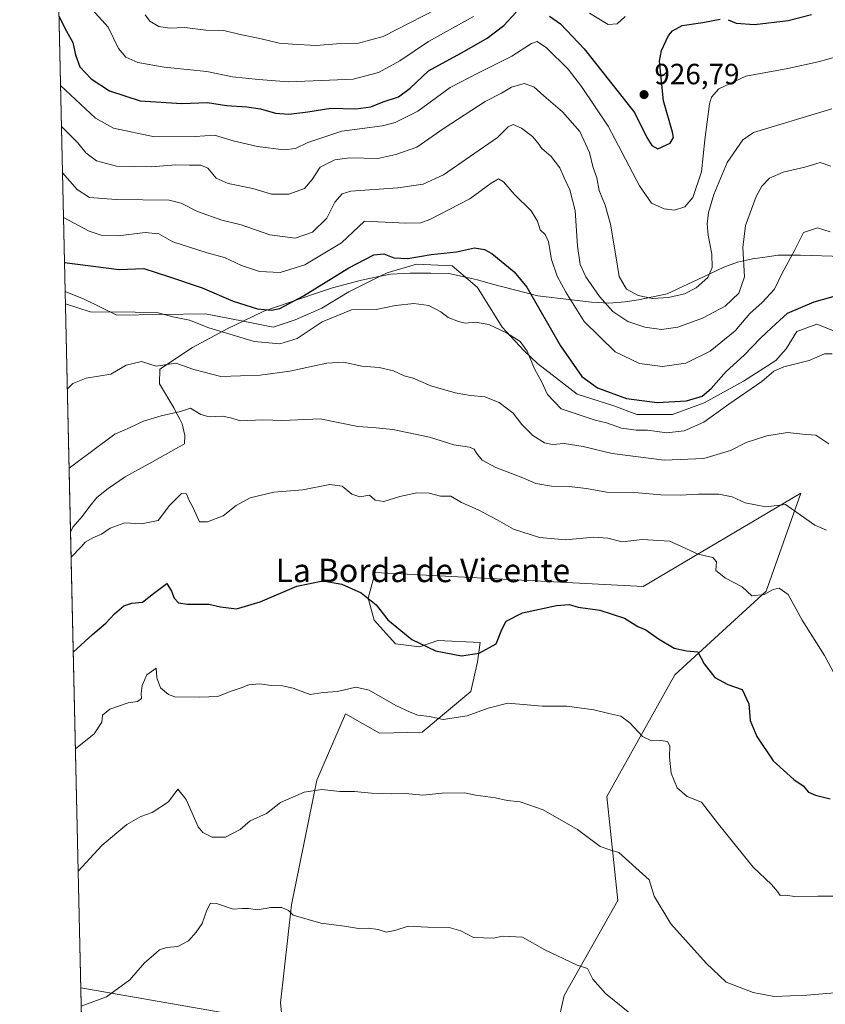
# Model space of a CAD drawing. Units: metres. Extents: x 655309 to 658776, y 4725549 to 4727940.
# Drawn here: x 655309 to 655585, y 4726925 to 4727262 of the extents above; entities that cross this region are included whole.
import ezdxf
from ezdxf.enums import TextEntityAlignment as Align

# ---------------------------------------------------------------- set-up
doc = ezdxf.new("R2010")
doc.units = ezdxf.units.M
doc.header["$MEASUREMENT"] = 0
for name, color, linetype, lineweight in [('Arbolado forestal CxS', 92, 'Continuous', 0), ('Comarca CxS', 21, 'Continuous', 0), ('Comunidad Autónoma CxS', 142, 'Continuous', 0), ('Curva de nivel maestra', 30, 'Continuous', 30), ('Curva de nivel normal', 30, 'Continuous', 0), ('Entidad de ámbito territorial CxS', 92, 'Continuous', 0), ('Espacio natural protegido', 121, 'Continuous', 13), ('Espacio natural protegido CxS', 121, 'Continuous', 0), ('Matorral CxS', 135, 'Continuous', 0), ('Municipio CxS', 4, 'Continuous', 0), ('Provincia CxS', 1, 'Continuous', 0), ('Punto de cota en terreno', 7, 'Continuous', 0), ('Rótulo de punto de cota en terreno', 7, 'Continuous', 0), ('Tendido', 6, 'Continuous', 0), ('Texto cartográfico', 7, 'Continuous', 0)]:
    doc.layers.add(name, color=color, linetype=linetype, lineweight=lineweight)
doc.styles.add('Style-Arial', font='txt')

# ---------------------------------------------------------------- blocks, each defined once
blk = doc.blocks.new('*U12')
at = {"layer": 'Arbolado forestal CxS', "color": 92, "linetype": 'Continuous', "lineweight": 0}
blk.add_polyline3d([(655400.9555000003, 4726904.337099999, 854.9014000000025), (655398.7949000001, 4726925.4179, 856.4698999999965), (655402.5774999997, 4726958.931299999, 860.4973000000028), (655411.2232999997, 4727001.6347, 865.7893999999943), (655421.0119000003, 4727024.325099999, 868.6837999999989), (655432.6419000003, 4727017.676100001, 867.797399999996), (655447.2449000003, 4727018.1051, 868.5240999999952), (655464.0012999997, 4727031.9417, 872.0007999999945), (655466.2474999997, 4727042.174500001, 874.6040000000067), (655467.1545000002, 4727048.7993, 875.5354999999981), (655452.6935000002, 4727049.4035, 875.6839000000037), (655446.3995000003, 4727047.311699999, 874.9536999999982), (655438.1095000004, 4727048.339500001, 873.9187999999995), (655430.8855, 4727056.388699999, 874.5078999999969), (655428.7607000006, 4727063.952500001, 875.1646999999939), (655431.1536999998, 4727072.7663, 876.3313999999956), (655522.9603000004, 4727067.9505, 876.5044999999956), (655576.9913, 4727099.841499999, 886.1848999999929), (655565.1047, 4727066.3281, 880.4149000000034), (655533.7659, 4727037.6799, 873.7752999999939), (655510.5318999998, 4726996.057700001, 866.6052999999956), (655514.3132999997, 4726960.382099999, 863.3953000000038), (655495.9424999999, 4726927.949899999, 858.4247000000032), (655486.7566999998, 4726887.408700001, 853.4419999999956)], dxfattribs=at)
blk = doc.blocks.new('5PATER')
at = {"layer": 'Punto de cota en terreno', "linetype": 'Continuous', "lineweight": 0}
h = blk.add_hatch(color=51, dxfattribs=at)
edge = h.paths.add_edge_path()
edge.add_ellipse((0, 0), major_axis=(-0.1095731443231308, -0.1110710700762829), ratio=0.9994222409660322, start_angle=0, end_angle=360)

msp = doc.modelspace()

# ---------------------------------------------------------------- linework, layer by layer
at = {"layer": 'Arbolado forestal CxS', "color": 92, "linetype": 'Continuous', "lineweight": 0}
msp.add_polyline3d([(655400.9555000003, 4726904.337099999, 854.9014000000025), (655398.7949000001, 4726925.4179, 856.4698999999965), (655402.5774999997, 4726958.931299999, 860.4973000000028), (655411.2232999997, 4727001.6347, 865.7893999999943), (655421.0119000003, 4727024.325099999, 868.6837999999989), (655432.6419000003, 4727017.676100001, 867.797399999996), (655447.2449000003, 4727018.1051, 868.5240999999952), (655464.0012999997, 4727031.9417, 872.0007999999945), (655466.2474999997, 4727042.174500001, 874.6040000000067), (655467.1545000002, 4727048.7993, 875.5354999999981), (655452.6935000002, 4727049.4035, 875.6839000000037), (655446.3995000003, 4727047.311699999, 874.9536999999982), (655438.1095000004, 4727048.339500001, 873.9187999999995), (655430.8855, 4727056.388699999, 874.5078999999969), (655428.7607000006, 4727063.952500001, 875.1646999999939), (655431.1536999998, 4727072.7663, 876.3313999999956), (655522.9603000004, 4727067.9505, 876.5044999999956), (655576.9913, 4727099.841499999, 886.1848999999929), (655565.1047, 4727066.3281, 880.4149000000034), (655533.7659, 4727037.6799, 873.7752999999939), (655510.5318999998, 4726996.057700001, 866.6052999999956), (655514.3132999997, 4726960.382099999, 863.3953000000038), (655495.9424999999, 4726927.949899999, 858.4247000000032), (655486.7566999998, 4726887.408700001, 853.4419999999956)], dxfattribs=at)
at = {"layer": 'Comarca CxS', "color": 21, "linetype": 'Continuous', "lineweight": 0, "flags": 128}
msp.add_lwpolyline([(655335.6140000009, 4726697.905600001), (655326.8874000006, 4727086.566000001), (655325.0373999998, 4727168.959), (655309.4700011731, 4727862.28998271), (655326.8930371103, 4727862.685542041), (655642.4840000012, 4727736.819000001), (655712.8499999995, 4727737.559000001), (655797.5519999993, 4727739.142000002)], dxfattribs=at)
at = {"layer": 'Comunidad Autónoma CxS', "color": 142, "linetype": 'Continuous', "lineweight": 0, "flags": 128}
msp.add_lwpolyline([(658776.2100011986, 4725626.479982734), (655361.410001172, 4725549.019982731), (655357.3707245213, 4725728.918663826), (655339.7711999996, 4726512.7561), (655335.6140000009, 4726697.905600001), (655326.8874000006, 4727086.566000001), (655325.0373999998, 4727168.959), (655309.4700011731, 4727862.28998271), (655326.8930371103, 4727862.685542041), (658415.112340378, 4727932.798119633), (658723.0800011986, 4727939.789982708), (658730.4524999993, 4727618.788600001), (658732.6397999997, 4727523.552), (658732.6882999997, 4727521.440999999), (658735.4304000007, 4727402.048599999), (658763.4310000001, 4726182.884199999), (658763.6114000008, 4726175.0316)], close=True, dxfattribs=at)
at = {"layer": 'Curva de nivel maestra', "color": 30, "linetype": 'Continuous', "lineweight": 30, "flags": 128}
for points, elevation in [([(655322.9214000005, 4727263.198999999), (655325.54, 4727257.9801), (655327.6799999997, 4727254.170100001), (655328.6100000005, 4727249.9301), (655330.0899999999, 4727245.860099999), (655333.9000000004, 4727241.7601), (655340.25, 4727237.610099999), (655350.7699999996, 4727234.200099999), (655365.04, 4727233.2601), (655373.7400000002, 4727233.6601), (655380.2999999998, 4727232.540100001), (655387.2599999999, 4727232.1501), (655391.9500000002, 4727231.420100001), (655397.0199999996, 4727229.9101), (655401.6600000003, 4727229.5801), (655408.1200000001, 4727230.440099999), (655415.9900000002, 4727231.710100001), (655424.6200000001, 4727231.4301), (655429.7000000002, 4727232.1801), (655433.9500000002, 4727233.870100001), (655439.1399999997, 4727235.5101), (655443.1399999997, 4727238.4801), (655449.4500000002, 4727244.4301), (655461.8200000003, 4727251.1801), (655469.5599999997, 4727255.610099999), (655475.2599999999, 4727260.0001), (655479.4400000004, 4727264.540100001)], 925), ([(655490.8399999999, 4727263.1601), (655494.6399999997, 4727260.530099999), (655502.7599999999, 4727251.970100001), (655519.9800000006, 4727230.2301), (655524.2400000002, 4727221.5801), (655525.9199999999, 4727218.890100001), (655527.9900000002, 4727217.7401), (655532.2400000002, 4727219.690099999), (655533.3300000001, 4727221.6501), (655533.04, 4727223.4801), (655529.8799999999, 4727234.2401), (655528.5599999997, 4727247.780099999), (655529.2100000001, 4727251.4001), (655531.5899999999, 4727256.550100001), (655532.9500000002, 4727258.1601), (655536.2599999999, 4727259.9301), (655543.3499999996, 4727260.9801), (655549.3499999996, 4727262.090100001)], 925), ([(655552.0599999997, 4727261.970100001), (655554.8099999997, 4727260.7501), (655561.0499999998, 4727260.3201), (655572.5899999999, 4727261.6501), (655580.5899999999, 4727263.770099999)], 925), ([(655324.8145000003, 4727178.886399999), (655343.5599999997, 4727176.4001), (655351.9400000004, 4727176.8301), (655360.4800000006, 4727174.050100001), (655371.9400000004, 4727170.190099999), (655382.6200000001, 4727165.6601), (655390.9299999997, 4727162.9801), (655395.6900000004, 4727162.5101), (655398.5300000003, 4727163.110099999), (655406.6799999997, 4727167.4101), (655422.2000000002, 4727177.0001), (655430.75, 4727181.520099999), (655434.1100000005, 4727181.800100001), (655437.6299999999, 4727180.450099999), (655442.3499999996, 4727180.210100001), (655450.3600000005, 4727181.5601), (655459.04, 4727182.470100001), (655465.2199999997, 4727183.8201), (655468.5999999996, 4727183.3101), (655471.0999999996, 4727181.920100001), (655478.79, 4727175.640100001), (655483.1799999997, 4727170.420100001), (655494.5999999996, 4727150.350099999), (655501.9299999997, 4727139.850099999), (655507.3600000005, 4727135.940099999), (655517.2599999999, 4727132.3201), (655527.7999999998, 4727130.950099999), (655537.8399999999, 4727131.450099999), (655543.1500000004, 4727133.090100001), (655546.2100000001, 4727135.6801), (655551.4000000004, 4727141.4801), (655557.54, 4727147.0801), (655563.0899999999, 4727152.9001), (655566.9199999999, 4727156.5101), (655572.4199999999, 4727161.520099999), (655581.5099999999, 4727165.380100001), (655590.9199999999, 4727168.0601)], 900), ([(655327.8109999998, 4727045.428900001), (655334.4400000004, 4727051.470100001), (655339.0199999996, 4727055.360099999), (655341.9000000004, 4727058.520099999), (655345.1500000004, 4727061.360099999), (655347.9000000004, 4727062.1801), (655351.54, 4727062.540100001), (655355.25, 4727065.4901), (655359.8099999997, 4727068.960100001), (655361.4600000001, 4727066.300100001), (655362.4000000004, 4727063.920100001), (655363.8799999999, 4727062.340100001), (655366.9699999997, 4727061.8301), (655374.2599999999, 4727061.840100001), (655378.2400000002, 4727060.950099999), (655383.6699999999, 4727060.3101), (655391.7599999999, 4727062.6801), (655404.3799999999, 4727068.0001), (655413.2599999999, 4727069.920100001), (655419.7800000003, 4727068.720100001), (655426.3799999999, 4727065.7401), (655431.54, 4727061.630100001), (655435.5, 4727056.4901), (655443.7999999998, 4727049.7301), (655451.8099999997, 4727045.9101), (655460.7300000006, 4727044.2401), (655466.8300000001, 4727045.050100001), (655472.6500000004, 4727048.3101), (655474.6100000005, 4727053.170100001), (655476.0899999999, 4727056.0101), (655481.5899999999, 4727058.870100001), (655493.2699999996, 4727061.390100001), (655497.6600000003, 4727061.7401), (655500.6600000003, 4727060.880100001), (655508.1399999997, 4727059.770099999), (655516.6100000005, 4727057.0601), (655521.1200000001, 4727054.2401), (655523.9299999997, 4727053.100099999), (655528.1600000003, 4727050.050100001), (655533.6200000001, 4727046.840100001), (655537.79, 4727045.940099999), (655541.6900000004, 4727045.5801), (655543.8200000003, 4727041.470100001), (655547.5300000003, 4727036.7601), (655551.9199999999, 4727034.360099999), (655556.9000000004, 4727032.720100001), (655559.0899999999, 4727027.800100001), (655559.5800000001, 4727022.110099999), (655561.8399999999, 4727016.5801), (655567.4699999997, 4727008.280099999), (655574.5199999996, 4727001.9001), (655577.7199999997, 4726999.700099999), (655579.6200000001, 4726997.5001), (655581.9400000004, 4726996.530099999), (655587.0300000003, 4726995.280099999)], 875)]:
    msp.add_lwpolyline(points, dxfattribs=dict(at, elevation=elevation))
at = {"layer": 'Curva de nivel normal', "color": 30, "linetype": 'Continuous', "lineweight": 0, "flags": 128}
for points, elevation in [([(655352.4199999999, 4727263.6501), (655354.0099999999, 4727261.460100001), (655357.1500000004, 4727259.6501), (655360.8099999997, 4727259.0601), (655365.9699999997, 4727259.2601), (655373.2300000006, 4727258.420100001), (655379.4199999999, 4727258.2401), (655384.9100000003, 4727256.950099999), (655391.6900000004, 4727255.540100001), (655398.3300000001, 4727253.880100001), (655402.8600000005, 4727253.530099999), (655410.9400000004, 4727253.100099999), (655417.9900000002, 4727253.6801), (655425.4900000002, 4727253.9001), (655433.9800000006, 4727256.1801), (655456.6699999999, 4727267.8101)], 935.0000000000002), ([(655464.8200000003, 4727263.0701), (655449.4600000001, 4727254.550100001), (655439.6600000003, 4727247.860099999), (655432.2999999998, 4727243.9301), (655423.7100000001, 4727241.6601), (655415.5599999997, 4727241.2401), (655401.5499999998, 4727240.7401), (655391.25, 4727241.5001), (655382.3600000005, 4727242.390100001), (655373.5700000003, 4727244.280099999), (655358.9699999997, 4727245.670100001), (655349.8700000001, 4727247.3301), (655345.8399999999, 4727249.130100001), (655343.3600000005, 4727252.130100001), (655339.79, 4727259.360099999), (655334.2400000002, 4727265.5101)], 930), ([(655516.7699999996, 4727263.100099999), (655514.0700000003, 4727260.540100001), (655511.0199999996, 4727260.280099999), (655504.5499999998, 4727264.190099999)], 930), ([(655323.4540999997, 4727239.473200001), (655335.4600000001, 4727228.280099999), (655341.5899999999, 4727224.840100001), (655355.5899999999, 4727221.8201), (655369.5199999996, 4727221.9901), (655376.1900000004, 4727222.460100001), (655382.5999999996, 4727220.4901), (655390.9400000004, 4727218.5601), (655399.9199999999, 4727217.470100001), (655403.9699999997, 4727217.9101), (655408.1200000001, 4727219.920100001), (655419.79, 4727223.860099999), (655433.7199999997, 4727225.6601), (655438.0800000001, 4727226.800100001), (655445.79, 4727230.610099999), (655456.9199999999, 4727238.7601), (655466.5300000003, 4727243.720100001), (655478.0199999996, 4727249.520099999), (655484.6799999997, 4727253.840100001), (655486.6500000004, 4727254.550100001), (655489.8399999999, 4727252.3201), (655497.2400000002, 4727244.9801), (655501.7999999998, 4727239.0601), (655511, 4727225.4801), (655521.6600000003, 4727205.0801), (655525.7599999999, 4727199.170100001), (655530.1299999999, 4727197.1601), (655533.7400000002, 4727196.780099999), (655537.2599999999, 4727197.9301), (655539.9299999997, 4727201.0801), (655542.9800000006, 4727209.850099999), (655544.0700000003, 4727220.880100001), (655545.6200000001, 4727233.120100001), (655546.3099999997, 4727235.4801), (655548.8200000003, 4727238.300100001), (655558.1699999999, 4727242.6501), (655572.4800000006, 4727245.280099999), (655582.9199999999, 4727247.5001), (655589.5099999999, 4727249.380100001)], 920), ([(655323.7698999997, 4727225.4124), (655329.4199999999, 4727219.8101), (655332.1299999999, 4727216.380100001), (655335.7699999996, 4727213.690099999), (655342.6299999999, 4727211.790100001), (655354.5199999996, 4727211.540100001), (655362.9199999999, 4727212.300100001), (655367.6600000003, 4727212.140100001), (655371.5499999998, 4727212.140100001), (655373.9100000003, 4727211.120100001), (655376.79, 4727207.7301), (655380.8899999997, 4727205.940099999), (655389.2800000003, 4727204.210100001), (655395.7000000002, 4727202.220100001), (655401.6600000003, 4727202.2601), (655406.9400000004, 4727204.1801), (655409.5899999999, 4727207.280099999), (655412.3300000001, 4727211.4301), (655417.3799999999, 4727213.960100001), (655422.3600000005, 4727214.640100001), (655432.0999999996, 4727214.4801), (655438.2599999999, 4727215.800100001), (655445.4900000002, 4727218.3201), (655454.8600000005, 4727224.800100001), (655468.9100000003, 4727233.960100001), (655474.4000000004, 4727236.850099999), (655477.8600000005, 4727238.9001), (655482.1699999999, 4727240.170100001), (655485.4900000002, 4727238.9301), (655488.9400000004, 4727235.850099999), (655495.3700000001, 4727230.420100001), (655501.29, 4727223.7401), (655504.5999999996, 4727216.5001), (655505.7000000002, 4727211.720100001), (655507.1100000005, 4727207.800100001), (655507.9299999997, 4727203.540100001), (655509.9600000001, 4727198.460100001), (655511.7400000002, 4727191.960100001), (655513.6200000001, 4727181.100099999), (655514.7400000002, 4727174.090100001), (655517.2999999998, 4727169.7601), (655521.2999999998, 4727167.550100001), (655526.1500000004, 4727166.530099999), (655531.6600000003, 4727166.8201), (655537.1299999999, 4727168.1601), (655541.1200000001, 4727170.220100001), (655545.0999999996, 4727173.690099999), (655546.54, 4727177.100099999), (655546.4299999997, 4727181.6801), (655545.2000000002, 4727188.2401), (655544.9100000003, 4727192.0601), (655545.3499999996, 4727196.0001), (655547.1500000004, 4727202.140100001), (655551.75, 4727213.020099999), (655557.1200000001, 4727220.850099999), (655560.7599999999, 4727223.3101), (655587.5899999999, 4727231.470100001)], 915), ([(655324.1272999998, 4727209.492799999), (655329.1799999997, 4727203.850099999), (655333.3700000001, 4727201.120100001), (655342.5499999998, 4727200.380100001), (655360.6399999997, 4727200.170100001), (655364.79, 4727199.1601), (655370.3499999996, 4727196.270099999), (655378.7100000001, 4727193.350099999), (655385.3200000003, 4727191.7301), (655395.1600000003, 4727188.300100001), (655403.8200000003, 4727187.200099999), (655409.6799999997, 4727189.2501), (655414.6699999999, 4727193.9901), (655417.4100000003, 4727199.5101), (655419.8399999999, 4727202.3301), (655422.8899999997, 4727203.2501), (655438.9199999999, 4727204.380100001), (655447.5899999999, 4727205.6601), (655454.5899999999, 4727208.870100001), (655473.0999999996, 4727221.6601), (655476.7400000002, 4727225.2601), (655478.4400000004, 4727226.100099999), (655481.3200000003, 4727224.860099999), (655485.0800000001, 4727221.9301), (655486.9400000004, 4727219.8201), (655488.2400000002, 4727217.850099999), (655491.4800000006, 4727215.1501), (655494.4299999997, 4727211.280099999), (655495.8700000001, 4727207.780099999), (655497.8600000005, 4727203.770099999), (655499.7000000002, 4727196.610099999), (655500.4299999997, 4727184.380100001), (655501.3799999999, 4727178.110099999), (655503.2800000003, 4727173.9001), (655508.04, 4727167.1601), (655512.54, 4727162.0601), (655517.7100000001, 4727158.670100001), (655523.5599999997, 4727156.6501), (655529.1900000004, 4727155.880100001), (655534.8600000005, 4727156.7401), (655543.3300000001, 4727159.7601), (655551.0199999996, 4727163.850099999), (655555.7599999999, 4727168.3201), (655557.6500000004, 4727173.9001), (655557.0599999997, 4727183.9801), (655557.9500000002, 4727191.540100001), (655561.7000000002, 4727201.440099999), (655563.6500000004, 4727205.030099999), (655566.2000000002, 4727207.720100001), (655570.9299999997, 4727209.7401), (655578.3099999997, 4727211.460100001), (655583.5499999998, 4727213.130100001), (655587.2699999996, 4727211.770099999)], 910), ([(655587.0099999999, 4727189.390100001), (655582.6799999997, 4727190.6801), (655577.8399999999, 4727189.0801), (655574.9400000004, 4727183.190099999), (655570.4400000004, 4727174.9101), (655567.9000000004, 4727169.6801), (655563.7300000006, 4727165.130100001), (655559.4900000002, 4727161.3301), (655554.5199999996, 4727155.5001), (655545.9100000003, 4727148.5101), (655537.5899999999, 4727144.4001), (655529.5899999999, 4727143.2401), (655521.7199999997, 4727144.2601), (655513.4199999999, 4727148.210100001), (655502.7800000003, 4727158.6601), (655496.4900000002, 4727168.6801), (655493.4699999997, 4727174.1501), (655491.6200000001, 4727179.9101), (655490.5199999996, 4727185.870100001), (655489.3799999999, 4727188.390100001), (655487.7199999997, 4727190.0701), (655486.7999999998, 4727193.050100001), (655484.6200000001, 4727196.5001), (655478.8899999997, 4727202.140100001), (655475.1799999997, 4727206.420100001), (655473.4600000001, 4727207.4901), (655470.9199999999, 4727206.040100001), (655463.5899999999, 4727200.6801), (655449.9199999999, 4727193.5701), (655446.8799999999, 4727192.440099999), (655441.6900000004, 4727192.280099999), (655427.5899999999, 4727193.0101), (655419.6900000004, 4727185.590100001), (655407.1299999999, 4727178.050100001), (655398.7100000001, 4727175.460100001), (655391.5300000003, 4727175.780099999), (655385.3700000001, 4727177.8101), (655379.5599999997, 4727180.550100001), (655373.6799999997, 4727182.110099999), (655361.8799999999, 4727185.920100001), (655357.1600000003, 4727188.620100001), (655352.4800000006, 4727189.100099999), (655343.1799999997, 4727187.9801), (655337.3700000001, 4727188.2501), (655333.2100000001, 4727189.5801), (655324.4704999998, 4727194.2075)], 905), ([(655325.1342000002, 4727164.649900001), (655333.5899999999, 4727161.9801), (655349.04, 4727161.790100001), (655356.9199999999, 4727161.590100001), (655361.9199999999, 4727160.2601), (655367.6500000004, 4727159.0801), (655374.2400000002, 4727156.440099999), (655389.7800000003, 4727151.8201), (655398.54, 4727150.960100001), (655404.4699999997, 4727152.8201), (655412.9900000002, 4727158.5601), (655423.0800000001, 4727162.6601), (655431.5599999997, 4727162.8101), (655438.1699999999, 4727164.0801), (655444.4199999999, 4727164.780099999), (655449.5499999998, 4727164.120100001), (655453.6900000004, 4727161.950099999), (655456.1600000003, 4727159.960100001), (655459.7300000006, 4727158.6501), (655461.9800000006, 4727158.050100001), (655465.5700000003, 4727158.450099999), (655470.0800000001, 4727157.5701), (655476.1799999997, 4727154.780099999), (655480.8399999999, 4727151.7501), (655483.2400000002, 4727148.460100001), (655485.7699999996, 4727142.420100001), (655488.2100000001, 4727137.860099999), (655490.2100000001, 4727133.6501), (655494.8399999999, 4727128.800100001), (655502.4500000002, 4727126.220100001), (655506.54, 4727124.840100001), (655510.3700000001, 4727123.950099999), (655515.5, 4727122.090100001), (655520.5300000003, 4727121.4301), (655524.5, 4727121.390100001), (655531.0999999996, 4727120.540100001), (655536.9800000006, 4727121.2501), (655543.7000000002, 4727124.2301), (655552.2999999998, 4727130.390100001), (655563.54, 4727138.1601), (655567.6799999997, 4727141.610099999), (655571.1600000003, 4727143.1601), (655579.7699999996, 4727145.280099999), (655585.0800000001, 4727147.600099999), (655587.6900000004, 4727147.620100001)], 895), ([(655325.7856000002, 4727135.636299999), (655327.6900000004, 4727137.390100001), (655332.2699999996, 4727139.300100001), (655340.6399999997, 4727140.5601), (655345.9199999999, 4727143.7501), (655351.2000000002, 4727144.920100001), (655356.2400000002, 4727143.360099999), (655362.9600000001, 4727144.360099999), (655369.0899999999, 4727142.170100001), (655378.2999999998, 4727139.850099999), (655391.8099999997, 4727140.3201), (655402.0099999999, 4727141.640100001), (655414.5899999999, 4727144.380100001), (655420.3200000003, 4727144.7301), (655426.6100000005, 4727143.4001), (655432.5999999996, 4727142.850099999), (655437.4699999997, 4727141.720100001), (655441.1600000003, 4727140.0701), (655444.2300000006, 4727139.2301), (655450.2699999996, 4727136.670100001), (655458.6399999997, 4727134.220100001), (655463.8200000003, 4727133.2601), (655468.79, 4727132.840100001), (655473.7000000002, 4727130.950099999), (655478.4299999997, 4727127.2601), (655481.4299999997, 4727123.350099999), (655485.1900000004, 4727119.590100001), (655489.1799999997, 4727117.120100001), (655491.9199999999, 4727116.5701), (655495.9199999999, 4727116.8301), (655502.4400000004, 4727115.890100001), (655512.3200000003, 4727113.440099999), (655521.2599999999, 4727112.340100001), (655530.1100000005, 4727111.1501), (655543.6799999997, 4727111.720100001), (655552.8200000003, 4727114.460100001), (655558.2199999997, 4727117.200099999), (655565.3399999999, 4727119.5001), (655572.4199999999, 4727120.670100001), (655577.5, 4727120.0801), (655582.1299999999, 4727119.710100001), (655586.5300000003, 4727116.800100001)], 890), ([(655326.3954999996, 4727108.4735), (655336.75, 4727116.210100001), (655342.0499999998, 4727120.0701), (655347.2599999999, 4727122.340100001), (655351.9199999999, 4727124.5601), (655357.9199999999, 4727126.350099999), (655364.5899999999, 4727127.890100001), (655367.9900000002, 4727128.9301), (655371.5300000003, 4727126.780099999), (655374.3200000003, 4727125.9801), (655378.9199999999, 4727126.2401), (655381.6399999997, 4727125.720100001), (655385.1200000001, 4727124.6601), (655392.7000000002, 4727125.030099999), (655399.5999999996, 4727124.790100001), (655412.3399999999, 4727125.3101), (655425.2800000003, 4727122.7301), (655430.4100000003, 4727122.380100001), (655437.2199999997, 4727121.630100001), (655449.8399999999, 4727119.050100001), (655458.1799999997, 4727116.4301), (655463.4500000002, 4727115.6801), (655465.04, 4727114.9901), (655465.9400000004, 4727113.530099999), (655467.8099999997, 4727111.140100001), (655472.4600000001, 4727108.720100001), (655481.8099999997, 4727105.120100001), (655486.2599999999, 4727103.2401), (655491.5899999999, 4727102.3101), (655497.5700000003, 4727102.1801), (655503.5199999996, 4727101.520099999), (655510.3499999996, 4727100.270099999), (655519.9400000004, 4727100.0701), (655529.0099999999, 4727099.3101), (655535.5899999999, 4727099.1601), (655541.9199999999, 4727099.5801), (655548.9199999999, 4727099.5001), (655553.4299999997, 4727098.5801), (655557.8600000005, 4727096.550100001), (655565.0099999999, 4727095.170100001), (655571.7100000001, 4727095.960100001), (655581.7599999999, 4727088.9801), (655585.7599999999, 4727087.200099999)], 885), ([(655327.0812999997, 4727077.931100001), (655330.5499999998, 4727081.540100001), (655331.8899999997, 4727083.140100001), (655334.5199999996, 4727084.610099999), (655337.4600000001, 4727085.840100001), (655340.4699999997, 4727087.890100001), (655345.5300000003, 4727089.7301), (655351.1500000004, 4727089.4301), (655356.9400000004, 4727090.5001), (655360.7800000003, 4727095.610099999), (655364.9000000004, 4727099.8201), (655366.5800000001, 4727099.610099999), (655367.4199999999, 4727097.590100001), (655368.79, 4727095.110099999), (655371.0599999997, 4727090.110099999), (655373.8300000001, 4727090.110099999), (655379.1299999999, 4727092.1601), (655383.5599999997, 4727095.600099999), (655388.3799999999, 4727098.3301), (655396.54, 4727100.210100001), (655406.4100000003, 4727101.0001), (655415.7199999997, 4727102.800100001), (655419.8399999999, 4727102.3101), (655423.2599999999, 4727099.540100001), (655425.9400000004, 4727098.590100001), (655429.2100000001, 4727099.1801), (655431.1699999999, 4727097.530099999), (655434.1500000004, 4727097.040100001), (655439.6500000004, 4727098.7501), (655445.5, 4727099.970100001), (655449.6500000004, 4727099.8301), (655453.54, 4727098.890100001), (655457.1500000004, 4727098.840100001), (655460.7699999996, 4727096.690099999), (655466.4600000001, 4727094.170100001), (655473, 4727090.7601), (655478.5300000003, 4727087.5801), (655487.5099999999, 4727084.700099999), (655496.3300000001, 4727083.880100001), (655506.0800000001, 4727084.7601), (655510.8899999997, 4727084.450099999), (655515.75, 4727083.1801), (655522.5800000001, 4727084.0001), (655532.0999999996, 4727083.450099999), (655541.8099999997, 4727079.040100001), (655546.8200000003, 4727077.890100001), (655548.1200000001, 4727076.370100001), (655547.8799999999, 4727073.460100001), (655551.2000000002, 4727070.780099999), (655556.8700000001, 4727067.790100001), (655560.1500000004, 4727064.7301), (655564.4400000004, 4727065.2401), (655567.4400000004, 4727066.9101), (655569.5800000001, 4727067.380100001), (655572.5700000003, 4727065.1501), (655577.4500000002, 4727056.360099999), (655585.0199999996, 4727044.270099999), (655590.4199999999, 4727034.340100001)], 880), ([(655328.5544999996, 4727012.318800001), (655334.9400000004, 4727017.5101), (655337.5999999996, 4727021.5101), (655337.8399999999, 4727023.840100001), (655340.3600000005, 4727025.9801), (655346.5999999996, 4727028.130100001), (655349.8300000001, 4727028.5101), (655351.1900000004, 4727029.600099999), (655351.0199999996, 4727031.300100001), (655351.3799999999, 4727034.050100001), (655353.0199999996, 4727037.6501), (655356.2599999999, 4727039.9801), (655356.4199999999, 4727036.670100001), (655357.7400000002, 4727033.2501), (655360.4299999997, 4727030.950099999), (655362.5899999999, 4727030.190099999), (655371.2100000001, 4727030.040100001), (655377.3300000001, 4727030.290100001), (655381.5899999999, 4727032.020099999), (655385.2599999999, 4727033.2501), (655387.9199999999, 4727034.290100001), (655391.5899999999, 4727034.610099999), (655395.5899999999, 4727034.040100001), (655399.4900000002, 4727033.890100001), (655403.1299999999, 4727033.1601), (655408.9699999997, 4727030.9801), (655413.3700000001, 4727031.6601), (655418.2599999999, 4727032.020099999), (655424.5599999997, 4727033.520099999), (655429.1399999997, 4727032.460100001), (655438.2300000006, 4727027.200099999), (655443.2199999997, 4727024.960100001), (655445.8499999996, 4727023.890100001), (655449.8399999999, 4727023.450099999), (655454.5199999996, 4727022.360099999), (655462.6600000003, 4727023.6601), (655469.8600000005, 4727026.220100001), (655476.5899999999, 4727027.950099999), (655488.5300000003, 4727026.9901), (655496.7800000003, 4727027.0101), (655506.0199999996, 4727025.670100001), (655511.2599999999, 4727024.420100001), (655515.2599999999, 4727023.5701), (655518.3700000001, 4727021.290100001), (655522.7800000003, 4727016.530099999), (655525.7999999998, 4727015.050100001), (655528.9699999997, 4727015.2601), (655531.3099999997, 4727014.920100001), (655532.1200000001, 4727013.380100001), (655531.9699999997, 4727009.5101), (655532.5800000001, 4727003.9801), (655534.5999999996, 4726999.040100001), (655538.0599999997, 4726996.030099999), (655542.9800000006, 4726994.0801), (655548.3399999999, 4726987.1601), (655560.6600000003, 4726971.850099999), (655566.9500000002, 4726965.860099999), (655568.9600000001, 4726963.520099999), (655569.8600000005, 4726962.110099999), (655571.5599999997, 4726962.210100001), (655574.8399999999, 4726961.860099999), (655582.7800000003, 4726961.970100001), (655589.29, 4726961.960100001)], 870), ([(655329.4946, 4726970.4462), (655337.5800000001, 4726979.2401), (655342.7000000002, 4726983.630100001), (655346.2000000002, 4726986.4001), (655351, 4726989.2301), (655354.8300000001, 4726990.5101), (655360.3700000001, 4726994.2401), (655363.6200000001, 4726998.540100001), (655366.4900000002, 4726995.0001), (655370.5599999997, 4726985.620100001), (655372.1699999999, 4726983.710100001), (655375.3899999997, 4726982.140100001), (655379.9199999999, 4726982.170100001), (655384.9199999999, 4726984.700099999), (655388.4400000004, 4726987.700099999), (655393.9699999997, 4726990.2301), (655398.7999999998, 4726994.040100001), (655406.8600000005, 4726997.4901), (655412.8799999999, 4726998.4001), (655419.1100000005, 4726997.790100001), (655424.0800000001, 4726997.790100001), (655429.9600000001, 4726997.130100001), (655436.8399999999, 4726996.940099999), (655441.5999999996, 4726997.050100001), (655447.5099999999, 4726996.4801), (655454.1799999997, 4726997.1601), (655461.7400000002, 4726997.2401), (655465.5899999999, 4726996.5101), (655472.3600000005, 4726995.610099999), (655476.3799999999, 4726994.630100001), (655480.8399999999, 4726994.170100001), (655488.7100000001, 4726991.4301), (655500.5099999999, 4726984.7601), (655508.2599999999, 4726978.920100001), (655511.5099999999, 4726977.7401), (655514.6100000005, 4726976.850099999), (655525.0300000003, 4726967.460100001), (655526.7400000002, 4726961.9001), (655532.4000000004, 4726952.440099999), (655544.5199999996, 4726938.970100001), (655551.4199999999, 4726932.440099999), (655560.6699999999, 4726928.9001), (655567.8399999999, 4726927.520099999), (655578.9500000002, 4726927.970100001), (655599.5199999996, 4726929.770099999)], 865), ([(655518.4000000004, 4726921.860099999), (655510.0199999996, 4726928.610099999), (655505.7699999996, 4726933.550100001), (655503.9199999999, 4726937.130100001), (655500.4000000004, 4726938.350099999), (655489.2599999999, 4726943.5601), (655481.6600000003, 4726947.9101), (655474.8499999996, 4726948.220100001), (655471.6600000003, 4726947.550100001), (655464.8600000005, 4726947.790100001), (655460.5300000003, 4726950.040100001), (655456.5700000003, 4726951.190099999), (655449.1799999997, 4726951.360099999), (655442.4400000004, 4726951.690099999), (655437.9000000004, 4726950.1601), (655435, 4726949.5801), (655432.2100000001, 4726950.460100001), (655428.9100000003, 4726950.940099999), (655425.4699999997, 4726950.8201), (655420.6699999999, 4726951.600099999), (655412.5800000001, 4726952.6601), (655403.1399999997, 4726955.460100001), (655401.4800000006, 4726956.960100001), (655399.2599999999, 4726958.0801), (655395.4299999997, 4726958.090100001), (655390.9400000004, 4726957.280099999), (655387.79, 4726957.700099999), (655385.5999999996, 4726957.670100001), (655382.5899999999, 4726957.5001), (655376.8099999997, 4726959.4101), (655374.8200000003, 4726959.520099999), (655373.5700000003, 4726957.170100001), (655372.0099999999, 4726952.5101), (655369.9000000004, 4726949.600099999), (655367.3099999997, 4726946.640100001), (655363.5899999999, 4726944.7301), (655359.8700000001, 4726944.340100001), (655357.3799999999, 4726943.5801), (655355.3300000001, 4726941.7401), (655352.1900000004, 4726939.1501), (655347.2199999997, 4726933.300100001), (655339.1799999997, 4726927.5101), (655330.5322000004, 4726924.2356)], 860)]:
    msp.add_lwpolyline(points, dxfattribs=dict(at, elevation=elevation))
at = {"layer": 'Entidad de ámbito territorial CxS', "color": 92, "linetype": 'Continuous', "lineweight": 0, "flags": 128}
msp.add_lwpolyline([(655335.6140000009, 4726697.905600001), (655326.8874000006, 4727086.566000001), (655325.0373999998, 4727168.959), (655309.4700011731, 4727862.28998271), (655326.8930371103, 4727862.685542041), (655642.4840000012, 4727736.819000001), (655639.7419999988, 4727579.757999999), (655638.9209999996, 4727558.953000001), (655636.1459999997, 4727488.701999999), (655635.3259999994, 4727467.914000002), (655626.4610000009, 4727318.158), (655622.9080000005, 4727258.129000001), (655618.1789749999, 4727178.222024999), (655616.8890249997, 4727156.436024999), (655615.7883679993, 4727137.841701896), (655610.6509999991, 4727051.051000002), (655608.6069999988, 4727016.516), (655607.1319999998, 4726994.670999999), (655601.9729999996, 4726918.222999999)], dxfattribs=at)
at = {"layer": 'Espacio natural protegido', "color": 121, "linetype": 'Continuous', "lineweight": 13, "flags": 128}
for points in [[(655618.1790000002, 4727178.222), (655591.2888000011, 4727180.879200002), (655576.7989000016, 4727181.386299998), (655569.1779000009, 4727181.379399999), (655564.6179000011, 4727180.663399999), (655560.4360000002, 4727180.081400001), (655555.2479999999, 4727178.973500002), (655550.5790000017, 4727177.238600003), (655543.6519000002, 4727173.939699999), (655531.1809000013, 4727168.127800001), (655521.3098999998, 4727166.046900002), (655516.7499000023, 4727165.331000002), (655511.1669000001, 4727164.979000002), (655505.3190000014, 4727165.257100001), (655498.4460000019, 4727166.025100002), (655486.8611000018, 4727167.473200002), (655471.3203000017, 4727171.375300001), (655466.1843000003, 4727172.954299998), (655462.1335000012, 4727173.826900001), (655462.0897000011, 4727173.836300002)], [(655462.0897000011, 4727173.836300002), (655457.5129000017, 4727177.759299997), (655445.3255000003, 4727178.259500001), (655435.2631000003, 4727175.259500002), (655432.9621000015, 4727174.114499998)], [(655432.9621000015, 4727174.114499998), (655426.5555000014, 4727172.764699999), (655416.6365000004, 4727170.156800002), (655410.3795000004, 4727168.157900001), (655402.0485000011, 4727165.215000002), (655393.0845000007, 4727162.134099999), (655386.0468000004, 4727158.748500003)], [(655432.9621000015, 4727174.114499998), (655422.2004000023, 4727168.759800001), (655412.8879000024, 4727163.259999998), (655403.8254000008, 4727159.260099998), (655396.2629000011, 4727156.760100001), (655386.0468000004, 4727158.748500003)], [(655462.0897000011, 4727173.836300002), (655456.3654000009, 4727175.069400001), (655450.2655, 4727175.215399997), (655443.1525000012, 4727175.2175), (655436.4265000006, 4727174.844600001), (655433.0515000018, 4727174.133400002), (655432.9621000015, 4727174.114499998)], [(655615.7884000017, 4727137.841700001), (655612.6364000002, 4727139.258300002), (655608.2615000008, 4727141.758400002), (655600.5117000011, 4727147.758399999), (655593.5743000022, 4727153.258400002), (655582.3869000019, 4727157.758400002), (655575.5745000021, 4727155.258600002), (655571.8869000011, 4727149.258599998), (655568.386700001, 4727145.258600002), (655557.3242000011, 4727138.259000001), (655543.8242000006, 4727130.7591), (655532.9490000005, 4727126.759299999), (655520.8242000005, 4727126.759299999), (655512.8867000014, 4727129.759300001), (655500.3869000021, 4727133.759400001), (655486.7621000002, 4727144.259400002), (655482.1373000013, 4727148.7594), (655474.637400001, 4727156.759500001), (655466.2628000015, 4727170.259400002), (655462.0897000011, 4727173.836300002)], [(655386.0468000004, 4727158.748500003), (655373.1381000017, 4727161.260200001), (655342.700800001, 4727160.760400001), (655331.5135000016, 4727166.260600001), (655325.0374063542, 4727168.958997355)], [(655386.0468000004, 4727158.748500003), (655380.7435000016, 4727156.1972), (655368.6644000004, 4727149.757400001), (655357.4693000016, 4727142.303600002), (655357.3711999999, 4727137.324600002), (655362.3041000006, 4727129.056700002), (655363.6210000019, 4727126.4117), (655364.4080000002, 4727125.027700001), (655365.0679000008, 4727123.640699999), (655366.0299000017, 4727119.590700001), (655365.8718000017, 4727116.760799998), (655354.7616999998, 4727110.495900001), (655345.5777000004, 4727105.505100003), (655339.8067000002, 4727101.4632), (655335.9256000002, 4727098.345199999), (655333.438600001, 4727095.378300001), (655330.8335, 4727091.901299999), (655327.722500002, 4727088.287400001), (655326.8873824319, 4727086.565963786)]]:
    msp.add_lwpolyline(points, dxfattribs=at)
at = {"layer": 'Espacio natural protegido CxS', "color": 121, "linetype": 'Continuous', "lineweight": 0, "flags": 128}
for points in [[(655593.5742999995, 4727153.258400001), (655582.3869000013, 4727157.758400001), (655575.5744999992, 4727155.258600002), (655571.8869000005, 4727149.258599999), (655568.3867000004, 4727145.258600002), (655557.3242000005, 4727138.259), (655543.8241999999, 4727130.759099999), (655532.9489999999, 4727126.759299999), (655520.8241999999, 4727126.759299999), (655512.8866999988, 4727129.7593), (655500.3868999993, 4727133.7594), (655486.7620999995, 4727144.259400001), (655482.1372999985, 4727148.7594), (655474.6374000005, 4727156.759500001), (655466.2627999987, 4727170.259400001), (655462.0897000005, 4727173.836300001), (655457.5129000011, 4727177.759299999), (655445.3254999996, 4727178.259500001), (655435.2630999996, 4727175.259500002), (655432.9621000009, 4727174.114499998), (655422.2003999995, 4727168.7598), (655412.8878999996, 4727163.259999999), (655403.8254000002, 4727159.260099999), (655396.2629000006, 4727156.760100001), (655386.0467999999, 4727158.748499999), (655373.1381000011, 4727161.2602), (655342.7008000005, 4727160.7604), (655331.513500001, 4727166.260600001), (655325.0373999998, 4727168.959), (655309.4700011731, 4727862.28998271)], [(655591.2888000007, 4727180.8792), (655576.7988999988, 4727181.386299999), (655569.1779000004, 4727181.3794), (655564.6179000004, 4727180.6634), (655560.4359999996, 4727180.0814), (655555.2479999993, 4727178.973500002), (655550.5789999989, 4727177.238600002), (655543.6518999997, 4727173.9397), (655531.1809000009, 4727168.1278), (655521.3098999992, 4727166.046900001), (655516.7498999994, 4727165.331), (655511.1668999996, 4727164.979000002), (655505.3190000008, 4727165.2571), (655498.4460000015, 4727166.025100001), (655486.8611000013, 4727167.473200001), (655471.3202999989, 4727171.375299999), (655466.1842999997, 4727172.954299998), (655462.1335000006, 4727173.826900001), (655462.0897000005, 4727173.836300001), (655456.3654000004, 4727175.069400001), (655450.2654999993, 4727175.215399998), (655443.1525000005, 4727175.217499999), (655436.4265000002, 4727174.844600001), (655433.051500001, 4727174.133400002), (655432.9621000009, 4727174.114499998), (655426.5555000008, 4727172.764699998), (655416.6364999998, 4727170.156800001), (655410.3794999998, 4727168.1579), (655402.0485000005, 4727165.215000001), (655393.0845000001, 4727162.134099999), (655386.0467999999, 4727158.748499999), (655380.743500001, 4727156.197199999), (655368.6643999999, 4727149.7574), (655357.4693000012, 4727142.3036), (655357.3711999994, 4727137.324600001), (655362.3041, 4727129.056700001), (655363.6210000013, 4727126.411699999), (655364.4079999997, 4727125.027700001), (655365.0679000001, 4727123.640699998), (655366.0299000011, 4727119.590700001), (655365.871799999, 4727116.760799999), (655354.7616999992, 4727110.4959), (655345.5776999998, 4727105.505100002), (655339.8066999996, 4727101.463199999), (655335.9255999996, 4727098.3452), (655333.4386000005, 4727095.3783), (655330.8334999993, 4727091.9013), (655327.7224999992, 4727088.2874), (655326.8874000006, 4727086.566000001), (655325.0373999998, 4727168.959), (655309.4700011731, 4727862.28998271)]]:
    msp.add_lwpolyline(points, dxfattribs=at)
at = {"layer": 'Matorral CxS', "color": 135, "linetype": 'Continuous', "lineweight": 0, "extrusion": (0.007429135615909053, -0.3308735204572462, 0.9436458665220914), "elevation": -1558322.804836777, "flags": 128}
msp.add_lwpolyline([(761272.7552896809, 4445766.7123963), (761272.755289681, 4446662.048580287)], dxfattribs=at)
at = {"layer": 'Matorral CxS', "color": 135, "linetype": 'Continuous', "lineweight": 0}
for points in [[(655331.7800000003, 4726868.663799999, 852.3558000000049), (655312.8146000003, 4727713.3312, 1148.6734)], [(655486.7566999998, 4726887.408700001, 853.4419999999956), (655495.9424999999, 4726927.949899999, 858.4247000000032), (655514.3132999997, 4726960.382099999, 863.3953000000038), (655510.5318999998, 4726996.057700001, 866.6052999999956), (655533.7659, 4727037.6799, 873.7752999999939), (655565.1047, 4727066.3281, 880.4149000000034), (655576.9913, 4727099.841499999, 886.1848999999929), (655522.9603000004, 4727067.9505, 876.5044999999956), (655431.1536999998, 4727072.7663, 876.3313999999956), (655428.7607000006, 4727063.952500001, 875.1646999999939), (655430.8855, 4727056.388699999, 874.5078999999969), (655438.1095000004, 4727048.339500001, 873.9187999999995), (655446.3995000003, 4727047.311699999, 874.9536999999982), (655452.6935000002, 4727049.4035, 875.6839000000037), (655467.1545000002, 4727048.7993, 875.5354999999981), (655466.2474999997, 4727042.174500001, 874.6040000000067), (655464.0012999997, 4727031.9417, 872.0007999999945), (655447.2449000003, 4727018.1051, 868.5240999999952), (655432.6419000003, 4727017.676100001, 867.797399999996), (655421.0119000003, 4727024.325099999, 868.6837999999989), (655411.2232999997, 4727001.6347, 865.7893999999943), (655402.5774999997, 4726958.931299999, 860.4973000000028), (655398.7949000001, 4726925.4179, 856.4698999999965), (655400.9555000003, 4726904.337099999, 854.9014000000025)], [(655400.9555000003, 4726904.337099999, 854.9014000000025), (655398.7949000001, 4726925.4179, 856.4698999999965), (655402.5774999997, 4726958.931299999, 860.4973000000028), (655411.2232999997, 4727001.6347, 865.7893999999943), (655421.0119000003, 4727024.325099999, 868.6837999999989), (655432.6419000003, 4727017.676100001, 867.797399999996), (655447.2449000003, 4727018.1051, 868.5240999999952), (655464.0012999997, 4727031.9417, 872.0007999999945), (655466.2474999997, 4727042.174500001, 874.6040000000067), (655467.1545000002, 4727048.7993, 875.5354999999981), (655452.6935000002, 4727049.4035, 875.6839000000037), (655446.3995000003, 4727047.311699999, 874.9536999999982), (655438.1095000004, 4727048.339500001, 873.9187999999995), (655430.8855, 4727056.388699999, 874.5078999999969), (655428.7607000006, 4727063.952500001, 875.1646999999939), (655431.1536999998, 4727072.7663, 876.3313999999956), (655522.9603000004, 4727067.9505, 876.5044999999956), (655576.9913, 4727099.841499999, 886.1848999999929), (655565.1047, 4727066.3281, 880.4149000000034), (655533.7659, 4727037.6799, 873.7752999999939), (655510.5318999998, 4726996.057700001, 866.6052999999956), (655514.3132999997, 4726960.382099999, 863.3953000000038), (655495.9424999999, 4726927.949899999, 858.4247000000032), (655486.7566999998, 4726887.408700001, 853.4419999999956)]]:
    msp.add_polyline3d(points, dxfattribs=at)
at = {"layer": 'Municipio CxS', "color": 4, "linetype": 'Continuous', "lineweight": 0, "flags": 128}
msp.add_lwpolyline([(655335.6140000009, 4726697.905600001), (655326.8874000006, 4727086.566000001), (655325.0373999998, 4727168.959), (655309.4700011731, 4727862.28998271), (655326.8930371103, 4727862.685542041), (655642.4840000012, 4727736.819000001), (655639.7419999988, 4727579.757999999), (655638.9209999996, 4727558.953000001), (655636.1459999997, 4727488.701999999), (655635.3259999994, 4727467.914000002), (655626.4610000009, 4727318.158), (655622.9080000005, 4727258.129000001), (655618.1789749999, 4727178.222024999), (655616.8890249997, 4727156.436024999), (655615.7883679993, 4727137.841701896), (655610.6509999991, 4727051.051000002), (655608.6069999988, 4727016.516), (655607.1319999998, 4726994.670999999), (655601.9729999996, 4726918.222999999)], dxfattribs=at)
at = {"layer": 'Provincia CxS', "color": 1, "linetype": 'Continuous', "lineweight": 0, "flags": 128}
msp.add_lwpolyline([(658776.2100011986, 4725626.479982734), (655361.410001172, 4725549.019982731), (655357.3707245213, 4725728.918663826), (655339.7711999996, 4726512.7561), (655335.6140000009, 4726697.905600001), (655326.8874000006, 4727086.566000001), (655325.0373999998, 4727168.959), (655309.4700011731, 4727862.28998271), (655326.8930371103, 4727862.685542041), (658415.112340378, 4727932.798119633), (658723.0800011986, 4727939.789982708), (658730.4524999993, 4727618.788600001), (658732.6397999997, 4727523.552), (658732.6882999997, 4727521.440999999), (658735.4304000007, 4727402.048599999), (658763.4310000001, 4726182.884199999), (658763.6114000008, 4726175.0316)], close=True, dxfattribs=at)
at = {"layer": 'Tendido', "color": 6, "linetype": 'Continuous', "lineweight": 0}
msp.add_polyline3d([(655330.3898, 4726930.5788, 861.6540999999999), (655395.1699999999, 4726919.24, 858.397100000002), (655583.7300000006, 4726884.57, 861.5844000000071), (655774.5700000003, 4726849.51, 855.6149000000006), (655950.1799999997, 4726818.27, 848.2452000000048), (656091.5099999999, 4726793.119999999, 845.893200000006), (656280.4500000002, 4726758.83, 847.789499999999), (656476.0619000001, 4726767.506100001, 842.4734999999928), (656651.4699999997, 4726775.189999999, 842.4799000000058), (656814.5099999999, 4726782.800000001, 843.672200000001), (657002.3099999997, 4726790.789999999, 831.7715000000027), (657154.2999999998, 4726797.640000001, 826.7139000000025), (657308.5800000001, 4726804.49, 827.4168000000063), (657452.5700000003, 4726811.34, 825.5831999999937), (657611.4199999999, 4726818.57, 827.4223000000056), (657761.8899999997, 4726825.42, 829.3362999999954), (657865.1200000001, 4726821.220000001, 824.5553999999976), (658028.54, 4726785.789999999, 824.3429999999935), (658248.7199999997, 4726807.109999999, 818.4774999999936), (658438.4199999999, 4726799.859999999, 811.840200000006), (658644.8899999997, 4726792.230000001, 806.568499999994), (658749.5263999999, 4726788.3007, 803.4588999999978)], dxfattribs=at)

# ---------------------------------------------------------------- block references
at = {"layer": 'Arbolado forestal CxS', "color": 92, "linetype": 'Continuous', "lineweight": 0}
msp.add_blockref('*U12', (0, 0), dxfattribs=at)
at = {"layer": 'Punto de cota en terreno', "color": 7, "linetype": 'Continuous', "lineweight": 0, "xscale": 10, "yscale": 10, "zscale": 10}
msp.add_blockref('5PATER', (655523.2699999996, 4727236.33, 926.7899999999937), dxfattribs=at)

# ---------------------------------------------------------------- texts
at = {"layer": 'Rótulo de punto de cota en terreno', "color": 7, "linetype": 'Continuous', "lineweight": 0, "style": 'Style-Arial'}
msp.add_text('926,79', height=7.000000000000002, dxfattribs=at).set_placement((655526.7977999998, 4727239.857799999))
at = {"layer": 'Texto cartográfico', "color": 7, "linetype": 'Continuous', "lineweight": 0, "style": 'Style-Arial'}
msp.add_text('La Borda de Vicente', height=8, dxfattribs=at).set_placement((655447.5365890247, 4727073.420150001), align=Align.MIDDLE_CENTER)

doc.saveas('drawing.dxf')
